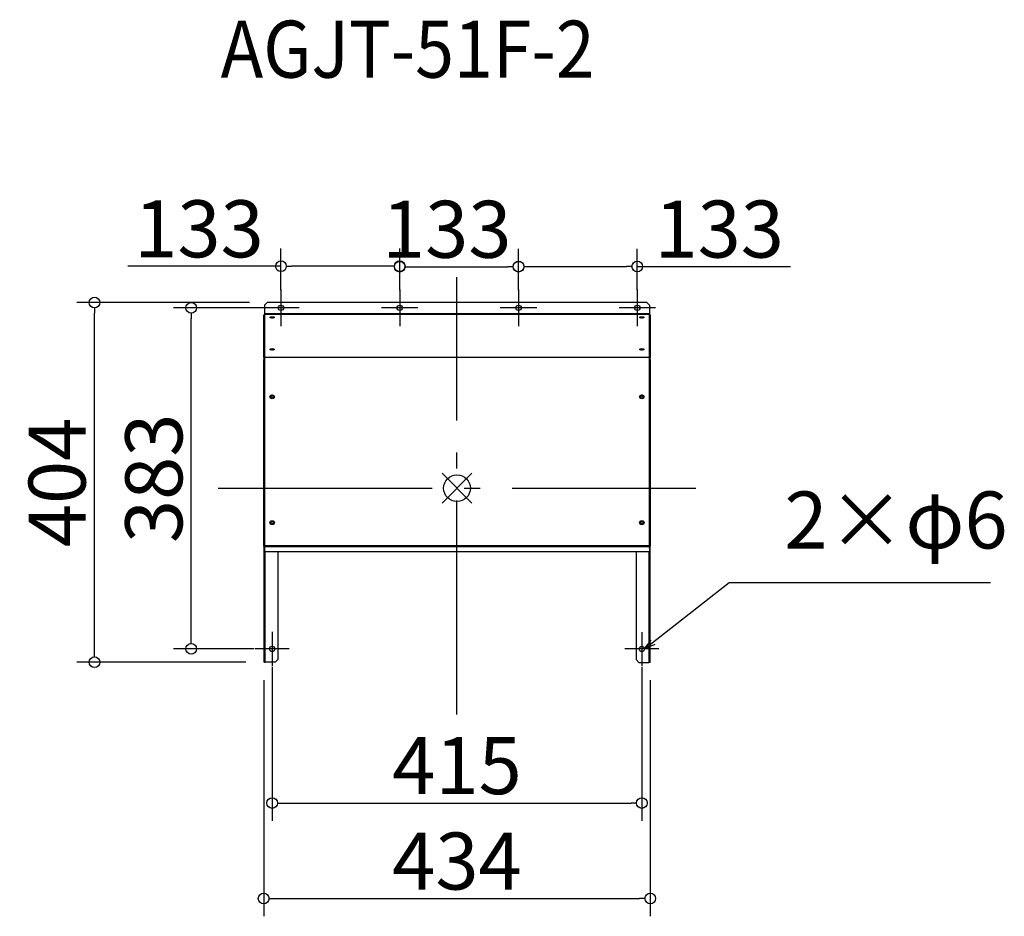
# Model space of a CAD drawing. Extents: x -61051 to -59946, y 5165 to 6171.
import ezdxf

# ---------------------------------------------------------------- set-up
doc = ezdxf.new("R2010")
doc.units = 0
doc.header["$LTSCALE"] = 20
doc.header["$MEASUREMENT"] = 0
doc.header["$PDMODE"] = 3
doc.header["$PDSIZE"] = -2
doc.linetypes.add('DASHDOT', pattern=[5.5, 4, -0.6, 0.3, -0.6])
doc.layers.get('0').update_dxf_attribs({"linetype": 'CONTINUOUS'})
doc.layers.get('DEFPOINTS').update_dxf_attribs({"linetype": 'CONTINUOUS'})
for name, color, linetype in [('ARRANGE', 1, 'CONTINUOUS'), ('BASIS', 6, 'DASHDOT'), ('ETC', 61, 'CONTINUOUS'), ('NOTE', 4, 'CONTINUOUS'), ('OUTLINE', 3, 'CONTINUOUS'), ('SIZE', 30, 'CONTINUOUS')]:
    doc.layers.add(name, color=color, linetype=linetype)
doc.styles.add('ADESK1', font='romanc.shx', dxfattribs={"bigfont": 'extfont.shx'})
doc.styles.get("Standard").update_dxf_attribs({"font": 'romans.shx', "width": 0.9, "height": 64, "bigfont": 'extfont.shx'})
doc.dimstyles.get("Standard").update_dxf_attribs({"dimtxt": 64, "dimasz": 12, "dimexe": 20, "dimexo": 20, "dimgap": 10, "dimtad": 1, "dimdec": 0, "dimzin": 9, "dimdsep": 46, "dimtxsty": 'STANDARD', "dimblk": 'DOTBLANK', "dimcen": 0, "dimaunit": 1, "dimadec": 0, "dimazin": 0, "dimtfac": 1, "dimtdec": 0, "dimtofl": 0, "dimtmove": 0, "dimatfit": 3, "dimldrblk": 'OPEN30', "dimfxl": 1, "dimtolj": 1, "dimarcsym": 0})
doc.dimstyles.new('STANDARD$0', dxfattribs={"dimtxt": 64, "dimasz": 12, "dimexe": 20, "dimexo": 20, "dimgap": 10, "dimtad": 1, "dimdec": 0, "dimzin": 9, "dimdsep": 46, "dimtxsty": 'STANDARD', "dimblk": 'DOTBLANK', "dimcen": 0, "dimaunit": 1, "dimadec": 0, "dimazin": 0, "dimtfac": 1, "dimtdec": 0, "dimtofl": 0, "dimtmove": 0, "dimatfit": 3, "dimldrblk": 'OPEN30', "dimfxl": 1, "dimtolj": 1, "dimarcsym": 0})

# ---------------------------------------------------------------- blocks, each defined once
blk = doc.blocks.new('_DOTBLANK')
at = {"color": 0, "linetype": 'ByBlock'}
blk.add_line((-0.5, 0), (-1, 0), dxfattribs=at)
blk.add_circle((0, 0), 0.5, dxfattribs=at)
blk = doc.blocks.new('*D17')
at = {"layer": 'DEFPOINTS', "color": 0, "transparency": 16777216}
for p in [(-60768.1, 5465.1), (-60353.1, 5465), (-60353.1, 5292)]:
    blk.add_point(p, dxfattribs=at)
at = {"layer": 'SIZE', "color": 0, "linetype": 'ByBlock', "lineweight": -2, "transparency": 16777216}
for p, q in [((-60768.1, 5445.1), (-60768.1, 5272)), ((-60353.1, 5445), (-60353.1, 5272)), ((-60756.1, 5292), (-60365.1, 5292))]:
    blk.add_line(p, q, dxfattribs=at)
at = {"layer": 'SIZE', "color": 0, "lineweight": -2, "transparency": 16777216, "xscale": 12, "yscale": 12, "zscale": 12, "rotation": 180}
blk.add_blockref('_DOTBLANK', (-60768.1, 5292), dxfattribs=at)
at = {"layer": 'SIZE', "color": 0, "lineweight": -2, "transparency": 16777216, "xscale": 12, "yscale": 12, "zscale": 12}
blk.add_blockref('_DOTBLANK', (-60353.1, 5292), dxfattribs=at)
at = {"layer": 'SIZE', "color": 0, "transparency": 16777216, "insert": (-60560.6, 5334), "char_height": 64, "attachment_point": 5}
blk.add_mtext('\\A1;415', dxfattribs=at)
blk = doc.blocks.new('_Open30')
at = {"color": 0, "linetype": 'ByBlock', "lineweight": -2}
for p, q in [((-1, 0.268), (0, 0)), ((0, 0), (-1, -0.268)), ((0, 0), (-1, 0))]:
    blk.add_line(p, q, dxfattribs=at)
blk = doc.blocks.new('*D18')
at = {"layer": 'DEFPOINTS', "color": 0, "transparency": 16777216}
for p in [(-60777.6, 5450.1), (-60343.6, 5450), (-60343.6, 5184.9)]:
    blk.add_point(p, dxfattribs=at)
at = {"layer": 'SIZE', "color": 0, "linetype": 'ByBlock', "lineweight": -2, "transparency": 16777216}
for p, q in [((-60777.6, 5430.1), (-60777.6, 5164.9)), ((-60343.6, 5430), (-60343.6, 5164.9)), ((-60765.6, 5184.9), (-60355.6, 5184.9))]:
    blk.add_line(p, q, dxfattribs=at)
at = {"layer": 'SIZE', "color": 0, "lineweight": -2, "transparency": 16777216, "xscale": 12, "yscale": 12, "zscale": 12, "rotation": 180}
blk.add_blockref('_DOTBLANK', (-60777.6, 5184.9), dxfattribs=at)
at = {"layer": 'SIZE', "color": 0, "lineweight": -2, "transparency": 16777216, "xscale": 12, "yscale": 12, "zscale": 12}
blk.add_blockref('_DOTBLANK', (-60343.6, 5184.9), dxfattribs=at)
at = {"layer": 'SIZE', "color": 0, "transparency": 16777216, "insert": (-60560.6, 5226.9), "char_height": 64, "attachment_point": 5}
blk.add_mtext('\\A1;434', dxfattribs=at)
blk = doc.blocks.new('*D19')
at = {"layer": 'DEFPOINTS', "color": 0, "transparency": 16777216}
for p in [(-60858.9, 5848), (-60758.2, 5848), (-60768.1, 5465.1)]:
    blk.add_point(p, dxfattribs=at)
at = {"layer": 'SIZE', "color": 0, "linetype": 'ByBlock', "lineweight": -2, "transparency": 16777216}
for p, q in [((-60778.2, 5848), (-60878.9, 5848)), ((-60858.9, 5477.1), (-60858.9, 5836)), ((-60788.1, 5465.1), (-60878.9, 5465.1))]:
    blk.add_line(p, q, dxfattribs=at)
at = {"layer": 'SIZE', "color": 0, "lineweight": -2, "transparency": 16777216, "xscale": 12, "yscale": 12, "zscale": 12}
for p, rotation in [((-60858.9, 5848), 90), ((-60858.9, 5465.1), 270)]:
    blk.add_blockref('_DOTBLANK', p, dxfattribs=dict(at, rotation=rotation))
at = {"layer": 'SIZE', "color": 0, "transparency": 16777216, "insert": (-60900.9, 5656.6), "char_height": 64, "attachment_point": 5, "rotation": 90}
blk.add_mtext('\\A1;383', dxfattribs=at)
blk = doc.blocks.new('*D20')
at = {"layer": 'DEFPOINTS', "color": 0, "transparency": 16777216}
for p in [(-60967.5, 5853.9), (-60773.6, 5853.9), (-60777.6, 5450.1)]:
    blk.add_point(p, dxfattribs=at)
at = {"layer": 'SIZE', "color": 0, "linetype": 'ByBlock', "lineweight": -2, "transparency": 16777216}
for p, q in [((-60793.6, 5853.9), (-60987.5, 5853.9)), ((-60967.5, 5462.1), (-60967.5, 5841.9)), ((-60797.6, 5450.1), (-60987.5, 5450.1))]:
    blk.add_line(p, q, dxfattribs=at)
at = {"layer": 'SIZE', "color": 0, "lineweight": -2, "transparency": 16777216, "xscale": 12, "yscale": 12, "zscale": 12}
for p, rotation in [((-60967.5, 5853.9), 90), ((-60967.5, 5450.1), 270)]:
    blk.add_blockref('_DOTBLANK', p, dxfattribs=dict(at, rotation=rotation))
at = {"layer": 'SIZE', "color": 0, "transparency": 16777216, "insert": (-61009.5, 5652), "char_height": 64, "attachment_point": 5, "rotation": 90}
blk.add_mtext('\\A1;404', dxfattribs=at)
blk = doc.blocks.new('*D21')
at = {"layer": 'DEFPOINTS', "color": 0, "transparency": 16777216}
for p in [(-60624.9, 5894.7), (-60758.2, 5848), (-60624.9, 5848)]:
    blk.add_point(p, dxfattribs=at)
at = {"layer": 'SIZE', "color": 0, "linetype": 'ByBlock', "lineweight": -2, "transparency": 16777216}
for p, q in [((-60758.2, 5868), (-60758.2, 5914.7)), ((-60624.9, 5868), (-60624.9, 5914.7)), ((-60758.2, 5894.7), (-60930.1, 5894.7)), ((-60636.9, 5894.7), (-60746.2, 5894.7))]:
    blk.add_line(p, q, dxfattribs=at)
at = {"layer": 'SIZE', "color": 0, "lineweight": -2, "transparency": 16777216, "xscale": 12, "yscale": 12, "zscale": 12, "rotation": 180}
blk.add_blockref('_DOTBLANK', (-60758.2, 5894.7), dxfattribs=at)
at = {"layer": 'SIZE', "color": 0, "lineweight": -2, "transparency": 16777216, "xscale": 12, "yscale": 12, "zscale": 12}
blk.add_blockref('_DOTBLANK', (-60624.9, 5894.7), dxfattribs=at)
at = {"layer": 'SIZE', "color": 0, "transparency": 16777216, "insert": (-60850.2, 5936.7), "char_height": 64, "attachment_point": 5}
blk.add_mtext('\\A1;133', dxfattribs=at)
blk = doc.blocks.new('*D22')
at = {"layer": 'DEFPOINTS', "color": 0, "transparency": 16777216}
for p in [(-60491.5, 5894.2), (-60624.9, 5848), (-60491.5, 5848)]:
    blk.add_point(p, dxfattribs=at)
at = {"layer": 'SIZE', "color": 0, "linetype": 'ByBlock', "lineweight": -2, "transparency": 16777216}
for p, q in [((-60624.9, 5868), (-60624.9, 5914.2)), ((-60491.5, 5868), (-60491.5, 5914.2)), ((-60612.9, 5894.2), (-60503.5, 5894.2))]:
    blk.add_line(p, q, dxfattribs=at)
at = {"layer": 'SIZE', "color": 0, "lineweight": -2, "transparency": 16777216, "xscale": 12, "yscale": 12, "zscale": 12, "rotation": 180}
blk.add_blockref('_DOTBLANK', (-60624.9, 5894.2), dxfattribs=at)
at = {"layer": 'SIZE', "color": 0, "lineweight": -2, "transparency": 16777216, "xscale": 12, "yscale": 12, "zscale": 12}
blk.add_blockref('_DOTBLANK', (-60491.5, 5894.2), dxfattribs=at)
at = {"layer": 'SIZE', "color": 0, "transparency": 16777216, "insert": (-60572.1, 5936.2), "char_height": 64, "attachment_point": 5}
blk.add_mtext('\\A1;133', dxfattribs=at)
blk = doc.blocks.new('*D23')
at = {"layer": 'DEFPOINTS', "color": 0, "transparency": 16777216}
for p in [(-60358.2, 5894.4), (-60491.5, 5848), (-60358.2, 5848)]:
    blk.add_point(p, dxfattribs=at)
at = {"layer": 'SIZE', "color": 0, "linetype": 'ByBlock', "lineweight": -2, "transparency": 16777216}
for p, q in [((-60491.5, 5868), (-60491.5, 5914.4)), ((-60358.2, 5868), (-60358.2, 5914.4)), ((-60479.5, 5894.4), (-60370.2, 5894.4)), ((-60358.2, 5894.4), (-60186.3, 5894.4))]:
    blk.add_line(p, q, dxfattribs=at)
at = {"layer": 'SIZE', "color": 0, "lineweight": -2, "transparency": 16777216, "xscale": 12, "yscale": 12, "zscale": 12, "rotation": 180}
blk.add_blockref('_DOTBLANK', (-60491.5, 5894.4), dxfattribs=at)
at = {"layer": 'SIZE', "color": 0, "lineweight": -2, "transparency": 16777216, "xscale": 12, "yscale": 12, "zscale": 12}
blk.add_blockref('_DOTBLANK', (-60358.2, 5894.4), dxfattribs=at)
at = {"layer": 'SIZE', "color": 0, "transparency": 16777216, "insert": (-60266.3, 5936.4), "char_height": 64, "attachment_point": 5}
blk.add_mtext('\\A1;133', dxfattribs=at)

msp = doc.modelspace()

# ---------------------------------------------------------------- linework, layer by layer
at = {"layer": 'ARRANGE', "color": 1, "linetype": 'Continuous', "ltscale": 3}
for p, q in [((-60577.3, 5628.8), (-60543.9, 5662.2)), ((-60577.3, 5662.2), (-60543.9, 5628.8))]:
    msp.add_line(p, q, dxfattribs=at)
at = {"layer": 'ARRANGE', "ltscale": 3}
msp.add_circle((-60560.6, 5645.5), 15, dxfattribs=at)
at = {"layer": 'BASIS', "linetype": 'DASHDOT', "ltscale": 3}
for p, q in [((-60560.6, 5391.6), (-60560.6, 5882.5)), ((-60828.6, 5645.5), (-60292.6, 5645.5))]:
    msp.add_line(p, q, dxfattribs=at)
at = {"layer": 'NOTE', "linetype": 'Continuous'}
for p, q in [((-60758.2, 5868.5), (-60758.2, 5827.5)), ((-60624.9, 5868.5), (-60624.9, 5827.5)), ((-60491.5, 5868.5), (-60491.5, 5827.5)), ((-60358.2, 5868.5), (-60358.2, 5827.5)), ((-60737.7, 5848), (-60778.7, 5848)), ((-60604.4, 5848), (-60645.4, 5848)), ((-60471, 5848), (-60512, 5848)), ((-60337.7, 5848), (-60378.7, 5848)), ((-60768.1, 5484.1), (-60768.1, 5446.1)), ((-60353.1, 5484), (-60353.1, 5446)), ((-60749.1, 5465.1), (-60787.1, 5465.1)), ((-60334.1, 5465), (-60372.1, 5465))]:
    msp.add_line(p, q, dxfattribs=at)
at = {"layer": 'OUTLINE'}
for p, q in [((-60776.6, 5850.9), (-60773.6, 5853.9)), ((-60776.6, 5850.9), (-60776.6, 5841.7)), ((-60347.6, 5853.9), (-60773.6, 5853.9)), ((-60347.6, 5853.9), (-60344.6, 5850.9)), ((-60344.6, 5850.9), (-60344.6, 5841.7)), ((-60777.6, 5792.2), (-60777.6, 5840.1)), ((-60776.7, 5840.1), (-60776.7, 5792.2)), ((-60776.7, 5840.1), (-60776.6, 5840.1)), ((-60776.6, 5841.7), (-60344.6, 5841.7)), ((-60776.6, 5841.7), (-60776.6, 5840.9)), ((-60344.6, 5840.9), (-60776.6, 5840.9)), ((-60776.6, 5840.9), (-60776.6, 5840.9)), ((-60776.6, 5840.9), (-60344.6, 5840.9)), ((-60776.6, 5840.9), (-60776.6, 5792.6)), ((-60768.7, 5836.9), (-60768.7, 5837)), ((-60768.7, 5836.9), (-60768.7, 5836.4)), ((-60767.6, 5837), (-60767.6, 5836.9)), ((-60767.6, 5836.9), (-60767.6, 5836.4)), ((-60353.6, 5836.8), (-60353.6, 5837)), ((-60353.6, 5836.8), (-60353.6, 5836.4)), ((-60352.5, 5837), (-60352.5, 5836.8)), ((-60352.5, 5836.8), (-60352.5, 5836.4)), ((-60344.6, 5841.7), (-60344.6, 5840.9)), ((-60344.6, 5840.9), (-60344.6, 5840.9)), ((-60344.6, 5840.9), (-60344.6, 5792.6)), ((-60344.6, 5840), (-60344.5, 5840)), ((-60344.5, 5792.2), (-60344.5, 5840)), ((-60343.6, 5840), (-60343.6, 5792.2)), ((-60777.6, 5792.2), (-60777.6, 5791.9)), ((-60776.8, 5792.2), (-60777.6, 5792.2)), ((-60777.6, 5791.9), (-60777.6, 5790.1)), ((-60776.8, 5791.9), (-60777.6, 5791.9)), ((-60776.8, 5791.9), (-60776.8, 5792.2)), ((-60776.8, 5790.1), (-60776.8, 5791.9)), ((-60776.7, 5792.2), (-60776.7, 5791.5)), ((-60776.7, 5792.2), (-60776.6, 5792.2)), ((-60776.7, 5791.5), (-60776.7, 5790.1)), ((-60776.7, 5791.5), (-60776.6, 5791.5)), ((-60776.6, 5792.2), (-60776.6, 5792.6)), ((-60776.6, 5792.6), (-60344.6, 5792.6)), ((-60776.6, 5792.2), (-60776.6, 5581)), ((-60344.6, 5792.2), (-60776.6, 5792.2)), ((-60768.7, 5801), (-60768.7, 5801.1)), ((-60768.7, 5801), (-60768.7, 5800.4)), ((-60767.6, 5801.1), (-60767.6, 5801)), ((-60767.6, 5801), (-60767.6, 5800.4)), ((-60353.6, 5800.9), (-60353.6, 5801)), ((-60353.6, 5800.9), (-60353.6, 5800.4)), ((-60352.5, 5801), (-60352.5, 5800.9)), ((-60352.5, 5800.9), (-60352.5, 5800.4)), ((-60344.6, 5792.2), (-60344.6, 5792.6)), ((-60344.5, 5792.2), (-60344.6, 5792.2)), ((-60344.6, 5792.2), (-60344.6, 5581)), ((-60344.6, 5791.4), (-60344.5, 5791.4)), ((-60344.5, 5791.4), (-60344.5, 5792.2)), ((-60344.5, 5790.1), (-60344.5, 5791.4)), ((-60344.4, 5792.2), (-60344.4, 5791.8)), ((-60343.6, 5792.2), (-60344.4, 5792.2)), ((-60344.4, 5791.8), (-60344.4, 5790.1)), ((-60343.6, 5791.8), (-60344.4, 5791.8)), ((-60343.6, 5791.8), (-60343.6, 5792.2)), ((-60343.6, 5790.1), (-60343.6, 5791.8)), ((-60777.6, 5790.1), (-60776.8, 5790.1)), ((-60777.6, 5789.7), (-60777.6, 5790.1)), ((-60777.6, 5580.6), (-60777.6, 5789.7)), ((-60777.6, 5789.7), (-60777.6, 5789.7)), ((-60777.6, 5789.7), (-60777.6, 5789.7)), ((-60776.8, 5790.1), (-60776.8, 5790.1)), ((-60776.7, 5790.1), (-60776.6, 5790.1)), ((-60776.7, 5790.1), (-60776.7, 5581)), ((-60344.6, 5790.1), (-60344.5, 5790.1)), ((-60344.5, 5581), (-60344.5, 5790.1)), ((-60344.4, 5790), (-60344.4, 5790.1)), ((-60344.4, 5790.1), (-60343.6, 5790.1)), ((-60343.6, 5790.1), (-60343.6, 5789.6)), ((-60343.6, 5789.6), (-60343.6, 5580.5)), ((-60343.6, 5789.6), (-60343.6, 5789.6)), ((-60343.6, 5789.6), (-60343.6, 5789.6)), ((-60768.7, 5749.4), (-60768.7, 5749.7)), ((-60768.7, 5749.4), (-60768.7, 5749.1)), ((-60767.6, 5749.7), (-60767.6, 5749.4)), ((-60767.6, 5749.4), (-60767.6, 5749.1)), ((-60353.6, 5749.4), (-60353.6, 5749.7)), ((-60353.6, 5749.4), (-60353.6, 5749)), ((-60352.5, 5749.7), (-60352.5, 5749.4)), ((-60352.5, 5749.4), (-60352.5, 5749)), ((-60768.7, 5608.2), (-60768.7, 5608.5)), ((-60768.7, 5608.2), (-60768.7, 5607.8)), ((-60767.6, 5608.5), (-60767.6, 5608.2)), ((-60767.6, 5608.2), (-60767.6, 5607.8)), ((-60353.6, 5608.1), (-60353.6, 5608.4)), ((-60353.6, 5608.1), (-60353.6, 5607.7)), ((-60352.5, 5608.4), (-60352.5, 5608.1)), ((-60352.5, 5608.1), (-60352.5, 5607.7)), ((-60777.3, 5580.6), (-60777.6, 5580.6)), ((-60777.6, 5580.6), (-60777.6, 5450.1)), ((-60776.8, 5580.6), (-60777.3, 5580.6)), ((-60776.8, 5575), (-60776.8, 5580.6)), ((-60776.6, 5578.2), (-60776.8, 5578.2)), ((-60776.8, 5575), (-60776.6, 5575)), ((-60776.7, 5581), (-60776.6, 5581)), ((-60776.7, 5581), (-60776.7, 5580.7)), ((-60776.7, 5580.7), (-60776.7, 5578.2)), ((-60776.7, 5580.7), (-60776.6, 5580.7)), ((-60776.6, 5579.8), (-60776.6, 5581)), ((-60776.6, 5581), (-60344.6, 5581)), ((-60776.6, 5579.8), (-60776.6, 5574.6)), ((-60344.6, 5579.8), (-60776.6, 5579.8)), ((-60776.6, 5574.6), (-60344.6, 5574.6)), ((-60776, 5450.1), (-60776, 5574.6)), ((-60761.6, 5574.6), (-60761.6, 5453.1)), ((-60359.6, 5574.6), (-60359.6, 5453)), ((-60345.2, 5574.6), (-60345.2, 5450)), ((-60344.5, 5581), (-60344.6, 5581)), ((-60344.6, 5579.8), (-60344.6, 5581)), ((-60344.5, 5580.6), (-60344.6, 5580.6)), ((-60344.6, 5579.8), (-60344.6, 5574.6)), ((-60344.4, 5578.2), (-60344.6, 5578.2)), ((-60344.4, 5574.9), (-60344.6, 5574.9)), ((-60344.5, 5580.6), (-60344.5, 5581)), ((-60344.5, 5578.2), (-60344.5, 5580.6)), ((-60343.9, 5580.5), (-60344.4, 5580.5)), ((-60344.4, 5580.5), (-60344.4, 5574.9)), ((-60343.6, 5580.5), (-60343.9, 5580.5)), ((-60343.6, 5450), (-60343.6, 5580.5)), ((-60776.8, 5450.1), (-60777.6, 5450.1)), ((-60776.8, 5450.1), (-60776, 5450.1)), ((-60764.6, 5450.1), (-60776, 5450.1)), ((-60761.6, 5453.1), (-60764.6, 5450.1)), ((-60356.6, 5450), (-60359.6, 5453)), ((-60356.6, 5450), (-60345.2, 5450)), ((-60344.4, 5450), (-60345.2, 5450)), ((-60343.6, 5450), (-60344.4, 5450))]:
    msp.add_line(p, q, dxfattribs=at)
for centre in [(-60758.2, 5848), (-60624.9, 5848), (-60491.5, 5848), (-60358.2, 5848), (-60768.1, 5465.1), (-60353.1, 5465)]:
    msp.add_circle(centre, 3, dxfattribs=at)
for centre, ratio in [((-60768.1, 5837.2), 0.34202), ((-60353.1, 5837.2), 0.34202), ((-60768.1, 5801.3), 0.34202), ((-60353.1, 5801.3), 0.34202), ((-60768.1, 5748.1), 0.882948), ((-60353.1, 5748.1), 0.882948), ((-60768.1, 5606.8), 0.882948), ((-60353.1, 5606.8), 0.882948)]:
    msp.add_ellipse(centre, major_axis=(-2.5, 0), ratio=ratio, dxfattribs=at)
for centre, major_axis, ratio, start_param, end_param in [((-60768.1, 5836.4), (-2.5, 0), 0.34202, 3.596742, 5.828036), ((-60768.1, 5836.4), (-1.5, 0), 0.34202, 5.087813, 6.156806), ((-60768.1, 5837), (-0.55, 0), 0.34202, 3.141593, 6.283185), ((-60768.1, 5836.3), (0.55, 0), 0.34202, 0.370413, 2.771179), ((-60768.1, 5836.4), (1.5, 0), 0.34202, 0.12638, 1.195373), ((-60353.1, 5836.4), (-2.5, 0), 0.34202, 3.596742, 5.828036), ((-60353.1, 5836.4), (-1.5, 0), 0.34202, 5.087813, 6.02496), ((-60353.1, 5837), (-0.55, 0), 0.34202, 3.141593, 6.283185), ((-60353.1, 5836.2), (-0.55, 0), 0.34202, 3.946952, 5.477826), ((-60353.1, 5836.4), (1.5, 0), 0.34202, 0.258225, 1.195373), ((-60776.7, 5791.4), (0.9, 0), 0.939693, 1.570796, 1.682137), ((-60776.7, 5791.4), (-0.1, 0), 0.939693, 4.712389, 6.283185), ((-60768.1, 5800.5), (-2.5, 0), 0.34202, 3.596742, 5.828036), ((-60768.1, 5800.5), (-1.5, 0), 0.34202, 5.087813, 6.156806), ((-60768.1, 5801.1), (-0.55, 0), 0.34202, 3.141593, 6.283185), ((-60768.1, 5800.4), (0.55, 0), 0.34202, 0.370413, 2.771179), ((-60768.1, 5800.5), (1.5, 0), 0.34202, 0.12638, 1.195373), ((-60353.1, 5800.5), (-2.5, 0), 0.34202, 3.596742, 5.828036), ((-60353.1, 5800.4), (-1.5, 0), 0.34202, 5.087813, 6.02496), ((-60353.1, 5801), (-0.55, 0), 0.34202, 3.141593, 6.283185), ((-60353.1, 5800.3), (-0.55, 0), 0.34202, 3.946952, 5.477826), ((-60353.1, 5800.4), (1.5, 0), 0.34202, 0.258225, 1.195373), ((-60344.5, 5791.3), (-0.9, 0), 0.939693, 4.601048, 4.712389), ((-60344.5, 5791.3), (0.1, 0), 0.939693, 0, 1.570796), ((-60776.7, 5789.7), (-0.9, 0), 0.469472, 4.712389, 6.283185), ((-60344.5, 5789.6), (0.9, 0), 0.469472, 0, 1.570796), ((-60768.1, 5747.7), (2.5, 0), 0.882948, 0.085176, 3.056416), ((-60768.1, 5748.2), (1.5, 0), 0.882948, 1.94622, 7.478558), ((-60768.1, 5747.8), (-1.5, 0), 0.882948, 5.087813, 6.140917), ((-60768.1, 5749.7), (-0.55, 0), 0.882948, 6.059999, 6.283185), ((-60768.1, 5749.4), (0.55, 0), 0.882948, 0, 3.141593), ((-60768.1, 5749.7), (0.55, 0), 0.882948, 0, 0.223186), ((-60768.1, 5747.8), (1.5, 0), 0.882948, 0.142269, 1.195373), ((-60353.1, 5747.7), (2.5, 0), 0.882948, 0.085176, 3.056416), ((-60353.1, 5748.1), (1.5, 0), 0.882948, 1.94622, 7.478558), ((-60353.1, 5747.7), (-1.5, 0), 0.882948, 5.087813, 6.140917), ((-60353.1, 5749.7), (-0.55, 0), 0.882948, 5.884303, 6.283185), ((-60353.1, 5749.3), (0.55, 0), 0.882948, 0, 3.141593), ((-60353.1, 5749.7), (0.55, 0), 0.882948, 0, 0.398882), ((-60353.1, 5747.7), (1.5, 0), 0.882948, 0.142269, 1.195373), ((-60768.1, 5606.4), (2.5, 0), 0.882948, 0.085176, 3.056416), ((-60768.1, 5606.9), (1.5, 0), 0.882948, 1.94622, 7.478558), ((-60768.1, 5606.6), (-1.5, 0), 0.882948, 5.087813, 6.140917), ((-60768.1, 5608.5), (-0.55, 0), 0.882948, 6.059999, 6.283185), ((-60768.1, 5608.1), (0.55, 0), 0.882948, 0, 3.141593), ((-60768.1, 5608.5), (0.55, 0), 0.882948, 0, 0.223186), ((-60768.1, 5606.6), (1.5, 0), 0.882948, 0.142269, 1.195373), ((-60353.1, 5606.4), (2.5, 0), 0.882948, 0.085176, 3.056416), ((-60353.1, 5606.9), (1.5, 0), 0.882948, 1.94622, 7.478558), ((-60353.1, 5606.5), (-1.5, 0), 0.882948, 5.087813, 6.140917), ((-60353.1, 5608.4), (-0.55, 0), 0.882948, 5.884303, 6.283185), ((-60353.1, 5608), (0.55, 0), 0.882948, 0, 3.141593), ((-60353.1, 5608.4), (0.55, 0), 0.882948, 0, 0.398882), ((-60353.1, 5606.5), (1.5, 0), 0.882948, 0.142269, 1.195373)]:
    msp.add_ellipse(centre, major_axis=major_axis, ratio=ratio, start_param=start_param, end_param=end_param, dxfattribs=at)
for points in [[(-60777.6, 5840.1), (-60777.6, 5840.3), (-60777.3, 5840.4), (-60776.8, 5840.2), (-60776.8, 5840.2), (-60776.7, 5840.1), (-60776.7, 5840.1)], [(-60344.5, 5840), (-60344, 5840.3), (-60343.6, 5840.2), (-60343.6, 5840.1), (-60343.6, 5840.1), (-60343.6, 5840.1), (-60343.6, 5840)], [(-60777.6, 5580.6), (-60777.6, 5580.8), (-60777.3, 5581), (-60776.8, 5581), (-60776.8, 5581), (-60776.7, 5581), (-60776.7, 5581)], [(-60343.6, 5580.5), (-60343.6, 5580.7), (-60343.9, 5580.9), (-60344.4, 5581), (-60344.4, 5581), (-60344.4, 5581), (-60344.5, 5581)]]:
    msp.add_open_spline(points, degree=3, knots=[0, 0, 0, 0, 1.437608, 1.437608, 1.437608, 1.570796, 1.570796, 1.570796, 1.570796], dxfattribs=at)
for points in [[(-60776.8, 5580.6), (-60776.8, 5580.6), (-60776.8, 5580.7), (-60776.7, 5580.7)], [(-60344.4, 5580.5), (-60344.4, 5580.6), (-60344.4, 5580.6), (-60344.5, 5580.6)]]:
    msp.add_open_spline(points, degree=3, dxfattribs=at)

# ---------------------------------------------------------------- texts
at = {"layer": 'ETC', "ltscale": 3, "insert": (-60825.9, 6170.4), "char_height": 64, "attachment_point": 1, "style": 'ADESK1'}
msp.add_mtext('{\\Fromans,extfont|c128;\\W0.9;AGJT-51F-2}', dxfattribs=at)
at = {"layer": 'NOTE', "ltscale": 3, "insert": (-60193.1, 5557.8), "char_height": 64, "attachment_point": 7}
msp.add_mtext('2×φ6', dxfattribs=at)

# ---------------------------------------------------------------- dimensions: what is measured, and where the dimension line sits
at = {"layer": 'SIZE'}
for base, p1, p2, override, picture, middle in [((-60624.9, 5894.7), (-60758.2, 5848), (-60624.9, 5848), {"dimtxt": 50, "dimarcsym": 1}, '*D21', (-60850.2, 5894.7)), ((-60491.5, 5894.2), (-60624.9, 5848), (-60491.5, 5848), {"dimtxt": 50, "dimarcsym": 1}, '*D22', (-60572.1, 5894.2)), ((-60358.2, 5894.4), (-60491.5, 5848), (-60358.2, 5848), {"dimtxt": 50, "dimarcsym": 1}, '*D23', (-60266.3, 5894.4)), ((-60353.1, 5292), (-60768.1, 5465.1), (-60353.1, 5465), {"dimarcsym": 1}, '*D17', (-60560.6, 5292)), ((-60343.6, 5184.9), (-60777.6, 5450.1), (-60343.6, 5450), {"dimarcsym": 1}, '*D18', (-60560.6, 5184.9))]:
    dim = msp.add_linear_dim(base=base, p1=p1, p2=p2, dimstyle='STANDARD$0', override=override, dxfattribs=at)
    dim.commit()
    dim.dimension.update_dxf_attribs({"geometry": picture, "text_midpoint": middle, "dimtype": 160})
for base, p1, p2, picture, middle in [((-60967.5, 5853.9), (-60777.6, 5450.1), (-60773.6, 5853.9), '*D20', (-61009.5, 5652)), ((-60858.9, 5848), (-60768.1, 5465.1), (-60758.2, 5848), '*D19', (-60900.9, 5656.6))]:
    dim = msp.add_linear_dim(base=base, p1=p1, p2=p2, angle=90, dimstyle='STANDARD$0', override={"dimarcsym": 1}, dxfattribs=at)
    dim.commit()
    dim.dimension.update_dxf_attribs({"geometry": picture, "text_midpoint": middle})

# ---------------------------------------------------------------- leaders
at = {"layer": 'NOTE', "ltscale": 3, "annotation_type": 0, "has_hookline": 1, "hookline_direction": 0, "text_width": 231.5}
msp.add_leader([(-60350, 5465), (-60255.1, 5539.8), (-60243.1, 5539.8)], dimstyle='STANDARD', override={"dimtxt": 64, "dimasz": 12, "dimexe": 20, "dimexo": 20, "dimgap": 50, "dimtad": 1, "dimtih": 0, "dimtoh": 0, "dimzin": 8, "dimaunit": 0, "dimtix": 1, "dimtofl": 1, "dimldrblk": 'Open30', "dimtzin": 0}, dxfattribs=at)

doc.saveas('drawing.dxf')
